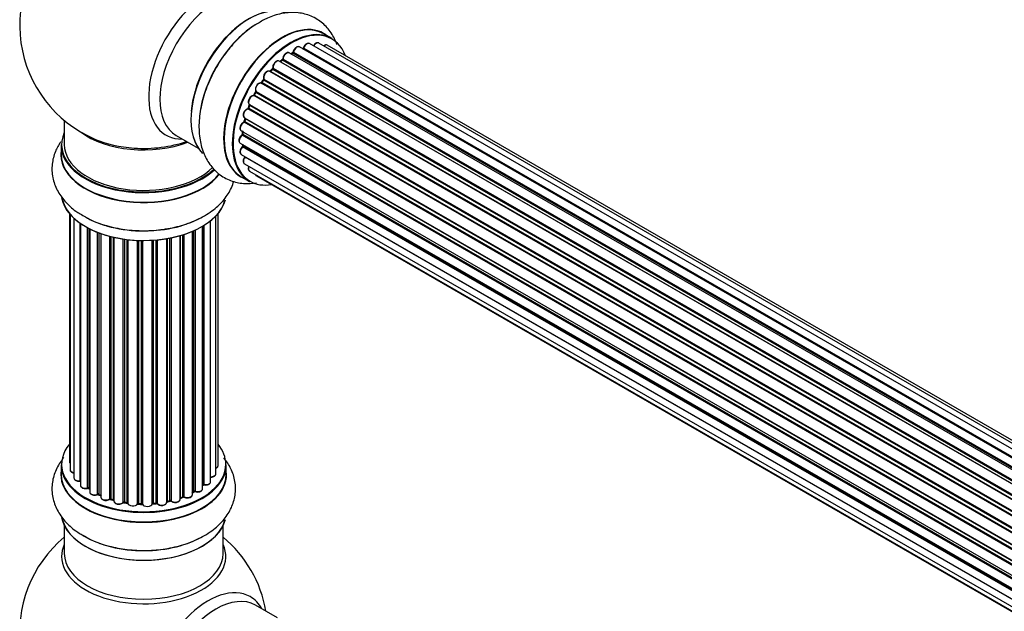
# Model space of a CAD drawing. Units: millimetres. Extents: x 0 to 1498, y 0 to 3417.
# Drawn here: x 185 to 383, y 479 to 598 of the extents above; entities that cross this region are included whole.
import ezdxf

# ---------------------------------------------------------------- set-up
doc = ezdxf.new("R2010")
doc.units = ezdxf.units.MM
doc.layers.add('DV7_Défaut', color=7, linetype='Continuous')
doc.layers.add('Défaut', color=7, linetype='Continuous')

# ---------------------------------------------------------------- blocks, each defined once
blk = doc.blocks.new('SE6')
at = {"layer": 'DV7_Défaut', "color": 7, "linetype": 'Continuous'}
for p, q in [((247.6, 594.58), (245.94, 595.54)), ((570.77, 404.33), (243.04, 593.54)), ((572.12, 404.76), (244.93, 593.66)), ((567.1, 402.22), (238.95, 591.68)), ((239.59, 591.6), (239.34, 591.45)), ((567.35, 402.41), (239.69, 591.59)), ((239.83, 591.79), (567.58, 402.57)), ((569.03, 403.49), (241.02, 592.87)), ((569.05, 403.5), (241.74, 592.47)), ((241.9, 592.65), (569.29, 403.64)), ((572.78, 404.91), (246.61, 593.22)), ((565.12, 400.53), (236.93, 590.01)), ((237.53, 590.21), (237.14, 589.89)), ((237.23, 589.86), (565.14, 400.54)), ((565.51, 400.89), (237.63, 590.19)), ((237.74, 590.42), (565.7, 401.07)), ((563.22, 398.47), (235.03, 587.95)), ((235.56, 588.38), (235.18, 587.97)), ((235.27, 587.95), (563.3, 398.56)), ((563.66, 398.98), (235.65, 588.36)), ((235.73, 588.59), (563.82, 399.17)), ((561.49, 396.13), (233.32, 585.59)), ((233.75, 586.19), (233.42, 585.72)), ((233.5, 585.69), (561.59, 396.27)), ((561.91, 396.75), (233.83, 586.16)), ((233.88, 586.39), (562.04, 396.93)), ((232.2, 583.74), (231.92, 583.23)), ((560.36, 394.27), (232.27, 583.69)), ((232.28, 583.91), (560.46, 394.44)), ((559.99, 393.58), (231.82, 583.05)), ((231.99, 583.18), (560.08, 393.76)), ((558.77, 390.92), (230.65, 580.37)), ((230.95, 581.13), (230.75, 580.6)), ((230.81, 580.54), (558.86, 391.14)), ((230.98, 581.27), (559.14, 391.8)), ((559.08, 391.66), (231.02, 581.07)), ((193.64, 578.06), (193.64, 573.18)), ((557.89, 388.28), (229.86, 577.67)), ((229.94, 578.6), (558.14, 389.12)), ((230.08, 578.47), (229.95, 577.95)), ((230.01, 577.87), (557.96, 388.53)), ((558.11, 389.04), (230.14, 578.4)), ((229.3, 575.96), (557.48, 386.48)), ((229.6, 575.79), (229.56, 575.38)), ((216.19, 575.01), (220.63, 572.45)), ((557.36, 385.79), (229.5, 575.08)), ((229.62, 575.3), (557.4, 386.05)), ((192.99, 573.1), (192.99, 571.18)), ((229.09, 573.46), (557.18, 384.03)), ((557.16, 383.57), (229.57, 572.71)), ((229.59, 573.17), (229.6, 573.02)), ((229.66, 572.94), (557.17, 383.85)), ((229.3, 571.21), (557.2, 381.9)), ((557.2, 381.79), (230.07, 570.65)), ((229.94, 569.3), (557.44, 380.22)), ((230.98, 567.83), (557.72, 379.18)), ((229.29, 566.7), (230.95, 565.74)), ((232.36, 566.85), (557.8, 378.96)), ((194.66, 559.27), (194.66, 509.26)), ((194.82, 559.09), (194.82, 507.58)), ((195.57, 558.32), (195.57, 505.94)), ((223.12, 505.17), (223.12, 557.82)), ((224.17, 506.75), (224.17, 558.76)), ((224.63, 508.42), (224.63, 559.27)), ((196.81, 505.38), (196.81, 557.34)), ((196.9, 557.28), (196.9, 504.44)), ((198.34, 503.92), (198.34, 556.4)), ((198.58, 556.27), (198.58, 503.88)), ((198.75, 556.19), (198.75, 503.12)), ((219.46, 502.56), (219.46, 555.69)), ((219.75, 503.24), (219.75, 555.81)), ((220, 555.93), (220, 503.26)), ((221.52, 503.75), (221.52, 556.73)), ((221.54, 504.58), (221.54, 556.74)), ((221.78, 556.88), (221.78, 504.63)), ((200.36, 502.67), (200.36, 555.47)), ((200.61, 555.38), (200.61, 502.67)), ((201.02, 555.23), (201.02, 502.06)), ((202.78, 501.69), (202.78, 554.69)), ((203.03, 554.62), (203.03, 501.72)), ((203.55, 501.56), (203.55, 554.5)), ((203.63, 554.48), (203.63, 501.29)), ((205.51, 501.02), (205.51, 554.13)), ((205.74, 554.1), (205.74, 501.08)), ((206.3, 500.99), (206.3, 554.02)), ((206.45, 554.01), (206.45, 500.86)), ((208.42, 500.7), (208.42, 553.85)), ((208.62, 553.84), (208.62, 500.78)), ((209.2, 500.76), (209.2, 553.83)), ((209.39, 553.83), (209.39, 500.67)), ((211.37, 500.73), (211.37, 553.88)), ((211.55, 553.89), (211.55, 500.83)), ((212.12, 500.88), (212.12, 553.93)), ((212.34, 553.95), (212.34, 500.81)), ((214.27, 501.03), (214.27, 554.21)), ((214.39, 554.23), (214.39, 501.24)), ((214.93, 501.36), (214.93, 554.33)), ((215.17, 554.38), (215.17, 501.31)), ((217, 501.64), (217, 554.82)), ((217.02, 554.83), (217.02, 501.97)), ((217.51, 502.15), (217.51, 554.98)), ((217.76, 555.06), (217.76, 502.14)), ((192.99, 508.59), (192.99, 506.68)), ((226.29, 506.68), (226.29, 508.59)), ((198.62, 503.8), (198.75, 503.71)), ((200.65, 502.57), (201.02, 502.4)), ((219.46, 503.01), (219.71, 503.15)), ((203.07, 501.63), (203.58, 501.47)), ((205.76, 500.99), (206.32, 500.9)), ((208.63, 500.69), (209.21, 500.68)), ((211.54, 500.75), (212.11, 500.8)), ((214.36, 501.15), (214.9, 501.27)), ((217, 501.89), (217.47, 502.06)), ((193.64, 496.3), (193.64, 490.71)), ((225.64, 490.71), (225.64, 496.3)), ((236.63, 477.69), (232.19, 480.25))]:
    blk.add_line(p, q, dxfattribs=at)
for centre, radius, start, end in [((209.64, 597.27), 25, 129.7918, 246.7163), ((239.35, 591.95), 0.433, 304.2278, 349.0094), ((241.46, 592.83), 0.396, 301.3676, 343.6638), ((236.81, 588.82), 1.15, 148.0325, 187.8689), ((237.25, 590.54), 0.436, 309.9034, 354.6368), ((235.27, 588.66), 0.402, 315.115, 0.4098), ((231.82, 582.09), 0.97, 93.416, 151.6387), ((231.61, 583.37), 0.345, 295.6168, 335.4687), ((229.53, 578.04), 0.424, 302.4893, 347.3821), ((229.13, 575.44), 0.44, 308.2318, 352.888), ((229.19, 573.02), 0.415, 313.5567, 358.7362), ((221.71, 504.16), 0.392, 76.1445, 118.7503), ((198.42, 503.43), 0.417, 61.3755, 106.3316), ((200.48, 502.17), 0.44, 67.1253, 111.755), ((217.62, 501.65), 0.437, 65.4135, 110.0462), ((219.89, 502.76), 0.432, 70.9821, 115.7807), ((202.94, 501.22), 0.423, 72.5316, 117.597), ((205.68, 500.62), 0.378, 77.7794, 122.7504), ((208.59, 500.35), 0.348, 84.5086, 123.9358), ((215.01, 500.88), 0.404, 59.7486, 104.7265), ((209.64, 474.79), 25, 129.7918, 246.7163), ((209.64, 474.79), 25, 9.7918, 50.2082)]:
    blk.add_arc(centre, radius, start, end, dxfattribs=at)
for centre, major_axis, ratio, start_param, end_param in [((222.63, 589.77), (8.48, 14.69), 0.57735, 0, 3.480381), ((224.19, 588.87), (-8, -13.86), 0.57735, 3.141593, 6.283185), ((230.93, 584.98), (-8.32, -14.42), 0.57735, 3.243989, 6.13695), ((230.86, 585.02), (8.28, 14.33), 0.57735, 0.151633, 2.992589), ((237.61, 581.12), (-8.32, -14.42), 0.57735, 3.141593, 6.283185), ((237.55, 581.15), (8.35, 14.46), 0.57735, 0, 3.213107), ((230.5, 585.22), (8, 13.86), 0.57735, 0.877415, 1.125947), ((230.5, 585.22), (8, 13.86), 0.57735, 1.125947, 2.264178), ((232.59, 584.02), (8.33, 14.42), 0.57735, 0.825175, 2.332796), ((239.27, 580.16), (8.32, 14.42), 0.57735, 0, 3.141593), ((239.34, 580.12), (-8.27, -14.33), 0.57735, 2.702611, 6.283185), ((237.55, 581.15), (8.35, 14.46), 0.57735, 6.211671, 6.283185), ((242.54, 592.68), (-0.5, -0.866), 0.57735, 3.141593, 5.0583), ((244.43, 592.8), (-0.5, -0.866), 0.57735, 3.172326, 4.761279), ((244.43, 592.8), (-0.5, -0.866), 0.57735, 3.141593, 3.172326), ((238.45, 590.81), (-0.5, -0.866), 0.57735, 3.141593, 5.477179), ((238.45, 590.81), (-0.5, -0.866), 0.57735, 3.121038, 3.141593), ((238.99, 580.32), (-6.75, -11.69), 0.57735, 3.86224, 3.898879), ((239.48, 580.04), (7, 12.12), 0.57735, 0.764621, 0.806175), ((239.34, 580.12), (7, 12.12), 0.57735, 0.732833, 0.785398), ((238.99, 580.32), (6.75, 11.69), 0.57735, 0.699029, 0.740224), ((239.69, 591.42), (0.097, -0.175), 0.58922, 2.366801, 3.141883), ((239.69, 591.75), (-0.1, -0.173), 0.57735, 0.764621, 2.126147), ((239.97, 591.84), (0.197, -0.036), 0.430491, 3.142078, 4.018338), ((240.52, 592), (-0.5, -0.866), 0.57735, 3.141593, 5.26774), ((239.34, 580.12), (7, 12.12), 0.57735, 0.516071, 0.557511), ((241.71, 592.29), (0.059, -0.191), 0.693863, 2.501024, 2.955093), ((241.78, 592.65), (-0.1, -0.173), 0.57735, 0.555182, 1.916707), ((242.03, 592.66), (0.19, -0.063), 0.276836, 3.141989, 4.067847), ((246.11, 592.36), (-0.5, -0.866), 0.57735, 3.141593, 4.139398), ((236.43, 589.14), (-0.5, -0.866), 0.57735, 3.141593, 5.686619), ((239.34, 580.12), (7, 12.12), 0.57735, 0.944466, 1.015971), ((237.26, 589.72), (0.129, -0.153), 0.430373, 2.264795, 2.945589), ((237.19, 590), (0.1, 0.173), 0.57735, 4.011887, 4.157207), ((239.48, 580.04), (7, 12.12), 0.57735, 0.974061, 1.015615), ((237.65, 590.05), (0.125, -0.156), 0.458826, 2.278097, 3.141109), ((237.6, 590.34), (-0.1, -0.173), 0.57735, 0.974061, 2.335586), ((237.88, 590.5), (0.2, -0.004), 0.56533, 3.141509, 3.937085), ((234.53, 587.08), (-0.5, -0.866), 0.57735, 3.141593, 5.896058), ((239.34, 580.12), (7, 12.12), 0.57735, 1.156298, 1.224303), ((235.21, 588.06), (0.1, 0.173), 0.57735, 3.477192, 4.366647), ((235.33, 587.84), (0.149, -0.133), 0.276707, 2.215309, 3.127977), ((239.48, 580.04), (7, 12.12), 0.57735, 1.1835, 1.225054), ((235.7, 588.24), (0.146, -0.137), 0.308379, 2.222988, 3.141134), ((235.59, 588.48), (-0.1, -0.173), 0.57735, 1.1835, 2.545026), ((235.87, 588.7), (0.197, 0.036), 0.675463, 3.14041, 3.812979), ((232.86, 584.71), (0.5, 0.866), 0.57735, 0.072968, 2.963905), ((232.72, 584.79), (-0.4, -0.693), 0.57735, 3.214561, 6.105498), ((239.34, 580.12), (7, 12.12), 0.57735, 1.371878, 1.455165), ((233.23, 585.42), (-0.077, -0.184), 0.814324, 3.038855, 3.198287), ((233.42, 585.77), (-0.1, -0.173), 0.57735, 0.072968, 1.434494), ((239.48, 580.04), (7, 12.12), 0.57735, 1.39294, 1.434494), ((233.91, 586.07), (0.162, -0.117), 0.144455, 2.193791, 3.141261), ((234.01, 586.53), (0.182, 0.084), 0.756074, 3.141524, 3.631997), ((233.75, 586.25), (-0.1, -0.173), 0.57735, 1.39294, 2.754465), ((239.34, 580.12), (7, 12.12), 0.57735, 1.587052, 1.647996), ((239.48, 580.04), (-7, -12.12), 0.57735, 4.743972, 4.785526), ((232.37, 583.64), (0.175, -0.097), 0.025783, 3.141885, 4.096674), ((232.4, 584.07), (0.147, 0.136), 0.803641, 3.140278, 3.386541), ((232.16, 583.75), (0.1, 0.173), 0.57735, 4.743972, 6.105498), ((231.48, 582.13), (0.5, 0.866), 0.57735, 0.282407, 3.141593), ((231.75, 582.86), (-0.012, -0.2), 0.784153, 2.766186, 3.142701), ((231.88, 583.23), (-0.1, -0.173), 0.57735, 0.282407, 1.643933), ((232.1, 583.14), (0.177, -0.093), 0.059663, 3.141891, 4.095647), ((230.44, 579.47), (0.5, 0.866), 0.57735, 0.491847, 3.141593), ((230.6, 580.19), (0.045, -0.195), 0.719711, 2.552758, 3.142358), ((230.6, 580.19), (0.045, -0.195), 0.719711, 3.142358, 3.163071), ((239.34, 580.12), (7, 12.12), 0.57735, -4.481539, -4.413011), ((230.69, 580.55), (-0.1, -0.173), 0.57735, 0.491847, 1.853373), ((230.93, 580.53), (0.187, -0.07), 0.227664, 3.141982, 4.077708), ((239.48, 580.04), (-7, -12.12), 0.57735, -1.329774, -1.28822), ((231.14, 581.05), (0.186, -0.075), 0.194894, 3.158004, 4.083016), ((230.9, 581.08), (-0.1, -0.173), 0.57735, 1.811819, 3.063801), ((229.8, 576.82), (0.5, 0.866), 0.57735, 0.701286, 3.141593), ((229.85, 577.5), (0.087, -0.18), 0.623814, 2.40194, 3.142446), ((239.34, 580.12), (7, 12.12), 0.57735, -4.268122, -4.190735), ((229.87, 577.84), (-0.1, -0.173), 0.57735, 0.701286, 2.062812), ((230.14, 577.9), (0.195, -0.044), 0.385716, 3.142103, 4.036265), ((239.48, 580.04), (-7, -12.12), 0.57735, -1.120334, -1.07878), ((230.27, 578.42), (0.194, -0.05), 0.355487, 3.159525, 4.046577), ((230, 578.37), (-0.1, -0.173), 0.57735, 2.021258, 2.543347), ((209.64, 573.18), (16.55, 0), 0.57735, 2.883065, 5.744852), ((209.64, 581.34), (-16, 0), 0.57735, 0.649818, 2.159464), ((239.34, 580.12), (7, 12.12), 0.57735, -4.058328, -3.98076), ((239.48, 580.04), (-7, -12.12), 0.57735, -0.910895, -0.869341), ((209.64, 581.96), (16.54, 0), 0.57735, 4.071867, 4.595275), ((209.64, 581.96), (16.54, 0), 0.57735, 4.595275, 5.261099), ((229.59, 574.32), (0.5, 0.866), 0.57735, 0.910726, 3.114697), ((229.51, 574.93), (0.117, -0.162), 0.500653, 2.300914, 3.141357), ((229.48, 575.23), (0.1, 0.173), 0.57735, 4.052319, 5.413844), ((229.76, 575.37), (0.2, -0.014), 0.52691, 3.141846, 3.965583), ((209.64, 571.11), (-16.69, 0), 0.57735, 6.211671, 6.283185), ((209.64, 573.1), (-16.65, 0), 0.57735, 0, 2.604891), ((209.64, 573.18), (-16, 0), 0.57735, 0, 2.621035), ((229.8, 572.07), (0.5, 0.866), 0.57735, 1.120166, 3.141593), ((229.59, 574.32), (0.5, 0.866), 0.57735, 3.114697, 3.141593), ((229.62, 572.58), (0.14, -0.143), 0.355612, 2.236648, 3.141578), ((239.34, 580.12), (7, 12.12), 0.57735, -3.82006, -3.764372), ((238.99, 580.32), (-6.75, -11.69), 0.57735, -0.638733, -0.614024), ((229.52, 572.84), (-0.1, -0.173), 0.57735, 1.120166, 2.481691), ((229.8, 573.04), (0.199, 0.023), 0.645075, 3.141126, 3.855855), ((209.64, 571.11), (-16.69, 0), 0.57735, 0, 2.717185), ((209.64, 571.18), (16.65, 0), 0.57735, 3.141593, 5.857371), ((230.44, 570.17), (0.5, 0.866), 0.57735, 1.329605, 3.112711), ((230.15, 570.56), (0.157, -0.123), 0.195028, 2.200189, 3.14177), ((230, 570.75), (-0.1, -0.173), 0.57735, 1.329605, 1.782916), ((230.44, 570.17), (0.5, 0.866), 0.57735, 3.112711, 3.141593), ((231.48, 568.7), (0.5, 0.866), 0.57735, 1.815727, 3.141593), ((231.48, 568.7), (0.5, 0.866), 0.57735, 3.141593, 3.165157), ((239.34, 580.12), (-8.27, -14.33), 0.57735, 0, 0.438981), ((232.86, 567.72), (0.5, 0.866), 0.57735, 2.58078, 3.113015), ((232.86, 567.72), (0.5, 0.866), 0.57735, 3.113015, 3.141593), ((209.64, 563.46), (16.65, 0), 0.57735, 3.243989, 6.13695), ((209.64, 563.38), (-16.55, 0), 0.57735, 0.151633, 2.992589), ((209.64, 565.38), (-16.65, 0), 0.57735, 0.712142, 2.332796), ((209.64, 508.68), (16.55, 0), 0.57735, 2.702611, 6.283185), ((209.64, 508.68), (16.55, 0), 0.57735, 0, 0.438981), ((209.64, 508.59), (-16.65, 0), 0.57735, 0, 3.141593), ((195.66, 509.26), (1, 0), 0.57735, 3.141593, 3.702405), ((223.63, 508.42), (-1, 0), 0.57735, 2.143788, 3.141593), ((209.64, 506.61), (-16.69, 0), 0.57735, 6.211671, 6.283185), ((209.64, 506.61), (-16.69, 0), 0.57735, 0, 3.213107), ((209.64, 506.68), (16.65, 0), 0.57735, 3.141593, 6.283185), ((195.82, 507.58), (1, 0), 0.57735, 3.141593, 4.467458), ((223.17, 506.75), (-1, 0), 0.57735, 1.521907, 3.141593), ((196.57, 505.94), (1, 0), 0.57735, 3.141593, 4.95358), ((196.77, 505.49), (-0.028, 0.198), 0.195028, 3.14192, 4.082996), ((196.86, 505.27), (0.2, 0), 0.57735, 1.358677, 1.811988), ((197.9, 504.44), (1, 0), 0.57735, 3.141593, 5.16302), ((209.64, 508.68), (-14, 0), 0.57735, -3.707884, -3.660635), ((221.37, 504.64), (-0.136, 0.146), 0.693863, 3.328092, 3.782162), ((221.71, 504.52), (0.2, 0), 0.57735, 1.224885, 2.586411), ((222.12, 505.17), (-1, 0), 0.57735, 1.224885, 3.141593), ((221.85, 504.74), (0.041, 0.196), 0.276836, 2.215339, 3.141691), ((209.64, 508.68), (-14, 0), 0.57735, 0.624875, 0.688178), ((198.25, 504.02), (-0.054, 0.193), 0.355612, 3.142054, 4.046538), ((198.43, 503.81), (0.2, 0), 0.57735, 0.659901, 2.021427), ((198.74, 503.96), (0.119, 0.16), 0.645075, 2.42733, 3.142115), ((199.75, 503.12), (1, 0), 0.57735, 3.141593, 3.165557), ((199.75, 503.12), (1, 0), 0.57735, 3.165557, 5.372459), ((209.64, 508.68), (-14, 0), 0.57735, 0.838309, 0.916011), ((200.24, 502.76), (-0.082, 0.183), 0.500653, 3.142075, 3.982271), ((200.48, 502.58), (0.2, 0), 0.57735, 0.869341, 2.230867), ((209.64, 508.84), (-14, 0), 0.57735, 0.869341, 0.910895), ((200.74, 502.75), (0.088, 0.18), 0.52691, 2.317603, 3.141135), ((209.64, 508.68), (-14, 0), 0.57735, -4.159181, -4.08431), ((209.64, 508.84), (14, 0), 0.57735, -1.015615, -0.974061), ((217.4, 502.25), (-0.073, 0.186), 0.458826, 3.142102, 4.005088), ((217.62, 502.06), (0.2, 0), 0.57735, 0.806006, 2.167532), ((218.46, 502.56), (-1, 0), 0.57735, 0.806006, 3.141593), ((217.9, 502.22), (0.097, 0.175), 0.56533, 2.346101, 3.141425), ((209.64, 508.84), (14, 0), 0.57735, -0.806175, -0.764621), ((209.64, 508.27), (13.5, 0), 0.57735, -0.757287, -0.718281), ((209.64, 508.68), (-14, 0), 0.57735, -3.926991, -3.870366), ((219.6, 503.32), (-0.103, 0.171), 0.58922, 3.141661, 3.916384), ((219.89, 503.16), (0.2, 0), 0.57735, 1.015446, 2.376971), ((220.52, 503.75), (-1, 0), 0.57735, 1.015446, 3.141593), ((220.1, 503.36), (0.067, 0.188), 0.430491, 2.264847, 3.14145), ((202.02, 502.06), (1, 0), 0.57735, 3.141593, 5.581899), ((209.64, 508.68), (-14, 0), 0.57735, 1.047386, 1.127993), ((202.63, 501.76), (-0.113, 0.165), 0.623814, 3.14123, 3.881245), ((202.94, 501.61), (0.2, 0), 0.57735, 1.07878, 2.440306), ((209.64, 508.84), (-14, 0), 0.57735, 1.07878, 1.120334), ((203.13, 501.82), (0.059, 0.191), 0.385716, 2.24692, 3.141163), ((203.46, 501.46), (-0.2, 0), 0.57735, 3.739839, 4.261927), ((203.64, 501.67), (0.054, 0.193), 0.355487, 2.236608, 3.123443), ((204.63, 501.29), (1, 0), 0.57735, 3.141593, 5.791338), ((209.64, 508.68), (-14, 0), 0.57735, 1.264959, 1.329531), ((205.33, 501.08), (-0.147, 0.136), 0.719711, 3.140549, 3.730427), ((205.33, 501.08), (-0.147, 0.136), 0.719711, 3.119702, 3.140549), ((205.69, 500.97), (0.2, 0), 0.57735, 1.28822, 2.649746), ((209.64, 508.84), (-14, 0), 0.57735, 1.28822, 1.329774), ((205.8, 501.19), (0.033, 0.197), 0.227664, 2.205477, 3.141377), ((206.26, 500.88), (-0.2, 0), 0.57735, 3.219385, 4.471367), ((206.35, 501.1), (0.028, 0.198), 0.194894, 2.200169, 3.130658), ((207.45, 500.86), (1, 0), 0.57735, 3.141593, 6.000778), ((209.64, 508.68), (-14, 0), 0.57735, 1.477195, 1.542861), ((208.22, 500.73), (-0.179, 0.09), 0.784153, 3.148212, 3.517), ((208.61, 500.66), (0.2, 0), 0.57735, 1.497659, 2.859185), ((209.64, 508.84), (-14, 0), 0.57735, 1.497659, 1.539213), ((208.64, 500.89), (0.008, 0.2), 0.059663, 2.187538, 3.141492), ((209.2, 500.65), (0.2, 0), 0.57735, 0.177688, 1.539213), ((209.21, 500.88), (0.004, 0.2), 0.025783, 2.186511, 3.141498), ((210.38, 500.77), (-1, 0), 0.57735, 0.177688, 3.068625), ((209.59, 500.69), (0.191, 0.059), 0.803641, 2.896644, 3.143526), ((209.64, 508.68), (-14, 0), 0.57735, -4.589634, -4.512802), ((211.57, 500.72), (-0.2, 0), 0.57735, 4.848692, 6.210217), ((209.64, 508.84), (14, 0), 0.57735, -1.434494, -1.39294), ((212.09, 501), (-0.021, 0.199), 0.144455, 3.141734, 4.089394), ((212.16, 500.77), (0.2, 0), 0.57735, 0.387127, 1.748653), ((213.27, 501.03), (-1, 0), 0.57735, 0.387127, 3.141593), ((212.53, 500.86), (0.163, 0.115), 0.756074, 2.651188, 3.141927), ((214.46, 501.13), (0.2, 0), 0.57735, 1.916538, 2.805994), ((209.64, 508.68), (-14, 0), 0.57735, -4.374243, -4.297734), ((214.32, 501.34), (-0.041, 0.196), 0.276707, 3.156914, 4.067876), ((209.64, 508.84), (14, 0), 0.57735, -1.225054, -1.1835), ((214.86, 501.46), (-0.046, 0.195), 0.308379, 3.14191, 4.060197), ((215.01, 501.25), (0.2, 0), 0.57735, 0.596567, 1.958092), ((216, 501.64), (-1, 0), 0.57735, 0.596567, 3.141593), ((215.34, 501.38), (0.13, 0.152), 0.675463, 2.470206, 3.142682), ((217.13, 501.87), (0.2, 0), 0.57735, -4.157207, -4.011887), ((216.92, 502.07), (-0.067, 0.188), 0.430373, 3.337597, 4.01839), ((209.64, 498.96), (16.65, 0), 0.57735, 3.243989, 6.13695), ((209.64, 498.88), (-16.55, 0), 0.57735, 0.151633, 2.992589), ((209.64, 500.88), (-16.65, 0), 0.57735, 0.71495, 2.332796), ((209.64, 490.1), (-16.54, 0), 0.57735, 6.027891, 6.283185), ((209.64, 490.1), (-16.54, 0), 0.57735, 0, 3.396887), ((209.64, 490.71), (16, 0), 0.57735, 3.141593, 6.283185), ((222.63, 467.3), (8.48, 14.69), 0.57735, 0, 3.480381), ((224.19, 466.4), (-8, -13.86), 0.57735, 3.141593, 6.283185), ((222.63, 467.3), (8.48, 14.69), 0.57735, 5.944397, 6.283185)]:
    blk.add_ellipse(centre, major_axis=major_axis, ratio=ratio, start_param=start_param, end_param=end_param, dxfattribs=at)
for points, knots in [([(248.59, 593.4), (248.52, 593.57), (248.12, 594.59), (247.14, 596.3), (245.2, 598.2), (242.8, 599.45), (240.1, 599.94), (237.34, 599.69), (234.76, 598.89), (233.32, 598.03), (232.62, 597.59)], [0, 0, 0, 0, 0.02817, 0.17133, 0.309076, 0.456009, 0.598123, 0.741078, 0.891337, 1, 1, 1, 1]), ([(232.62, 597.59), (232.28, 597.41), (231.06, 596.75), (228.87, 594.83), (226.35, 592.04), (224.18, 588.78), (222.47, 585.27), (221.29, 581.63), (220.71, 577.98), (220.8, 574.58), (221.54, 571.6), (222.84, 569.15), (224.71, 567.16), (227.08, 565.81), (229.74, 565.23), (231.52, 565.32), (232.4, 565.46)], [0, 0, 0, 0, 0.024386, 0.10368, 0.183277, 0.262597, 0.341962, 0.421839, 0.502786, 0.585363, 0.658848, 0.728055, 0.794367, 0.865381, 0.933786, 1, 1, 1, 1]), ([(243.06, 593.52), (243.05, 593.53), (242.98, 593.59), (242.8, 593.62), (242.56, 593.58), (242.3, 593.42), (242.05, 593.16), (241.9, 592.9), (241.85, 592.76), (241.84, 592.72)], [0, 0, 0, 0, 0.028401, 0.18939, 0.348041, 0.533025, 0.738011, 0.94348, 1, 1, 1, 1]), ([(244.91, 593.66), (244.88, 593.68), (244.79, 593.73), (244.59, 593.73), (244.34, 593.64), (244.08, 593.45), (243.91, 593.22), (243.85, 593.1), (243.84, 593.08)], [0, 0, 0, 0, 0.080534, 0.268695, 0.471844, 0.709763, 0.960014, 1, 1, 1, 1]), ([(238.96, 591.66), (238.94, 591.67), (238.88, 591.73), (238.69, 591.75), (238.45, 591.7), (238.19, 591.54), (237.94, 591.27), (237.76, 590.93), (237.69, 590.66), (237.69, 590.53), (237.68, 590.5)], [0, 0, 0, 0, 0.030701, 0.162857, 0.295402, 0.4506, 0.620992, 0.791266, 0.956948, 1, 1, 1, 1]), ([(241.02, 592.86), (240.97, 592.89), (240.86, 592.95), (240.64, 592.93), (240.39, 592.83), (240.13, 592.61), (239.91, 592.31), (239.81, 592.04), (239.78, 591.9), (239.77, 591.87)], [0, 0, 0, 0, 0.100265, 0.242172, 0.399405, 0.581935, 0.770879, 0.951394, 1, 1, 1, 1]), ([(246.62, 593.21), (246.61, 593.22), (246.55, 593.27), (246.37, 593.3), (246.13, 593.26), (245.97, 593.17), (245.9, 593.11)], [0, 0, 0, 0, 0.052295, 0.362272, 0.667133, 1, 1, 1, 1]), ([(236.92, 590), (236.86, 590.03), (236.74, 590.09), (236.5, 590.06), (236.25, 589.94), (236, 589.71), (235.89, 589.53), (235.84, 589.43)], [0, 0, 0, 0, 0.162082, 0.348996, 0.561475, 0.803735, 1, 1, 1, 1]), ([(235.03, 587.93), (234.99, 587.96), (234.9, 588.02), (234.69, 588.02), (234.45, 587.93), (234.19, 587.73), (233.96, 587.43), (233.8, 587.08), (233.75, 586.72), (233.8, 586.54), (233.83, 586.44)], [0, 0, 0, 0, 0.057991, 0.167986, 0.286274, 0.424887, 0.570874, 0.715786, 0.863121, 1, 1, 1, 1]), ([(235.18, 587.97), (235.17, 587.95), (235.14, 587.93), (235.12, 587.91), (235.11, 587.91)], [0, 0, 0, 0, 0.548861, 1, 1, 1, 1]), ([(233.42, 585.72), (233.4, 585.7), (233.38, 585.66), (233.33, 585.63), (233.3, 585.61), (233.29, 585.61), (233.29, 585.61), (233.29, 585.61)], [0, 0, 0, 0, 0.267215, 0.51104, 0.734062, 0.97598, 1, 1, 1, 1]), ([(233.83, 586.44), (233.83, 586.44), (233.83, 586.44), (233.84, 586.4), (233.83, 586.35), (233.81, 586.28), (233.78, 586.22), (233.76, 586.2), (233.75, 586.19)], [0, 0, 0, 0, 0.171082, 0.350147, 0.528651, 0.724547, 0.936688, 1, 1, 1, 1]), ([(232.24, 583.94), (232.24, 583.94), (232.24, 583.94), (232.25, 583.93), (232.25, 583.89), (232.24, 583.83), (232.21, 583.78), (232.2, 583.75), (232.2, 583.74)], [0, 0, 0, 0, 0.050686, 0.256184, 0.463128, 0.67885, 0.91635, 1, 1, 1, 1]), ([(230.96, 582.56), (230.9, 582.45), (230.78, 582.25), (230.7, 581.89), (230.72, 581.58), (230.84, 581.36), (230.95, 581.29), (231, 581.26)], [0, 0, 0, 0, 0.206914, 0.438572, 0.680364, 0.868562, 1, 1, 1, 1]), ([(230.56, 580.38), (230.45, 580.34), (230.27, 580.27), (230, 580.02), (229.8, 579.7), (229.68, 579.33), (229.67, 579.01), (229.76, 578.75), (229.87, 578.66), (229.92, 578.62)], [0, 0, 0, 0, 0.149884, 0.300582, 0.454289, 0.607376, 0.765332, 0.897988, 1, 1, 1, 1]), ([(230.75, 580.6), (230.74, 580.58), (230.72, 580.53), (230.67, 580.46), (230.62, 580.42), (230.58, 580.39), (230.56, 580.38), (230.56, 580.38), (230.56, 580.38)], [0, 0, 0, 0, 0.209267, 0.425205, 0.617526, 0.792409, 0.959893, 1, 1, 1, 1]), ([(230.98, 581.27), (230.98, 581.26), (230.98, 581.24), (230.97, 581.19), (230.96, 581.15), (230.95, 581.13)], [0, 0, 0, 0, 0.342651, 0.679613, 1, 1, 1, 1]), ([(229.76, 577.68), (229.66, 577.62), (229.49, 577.51), (229.24, 577.21), (229.08, 576.86), (229.02, 576.51), (229.06, 576.23), (229.18, 576.03), (229.28, 575.98), (229.31, 575.97)], [0, 0, 0, 0, 0.157222, 0.322024, 0.48571, 0.651386, 0.805776, 0.936407, 1, 1, 1, 1]), ([(230.08, 578.52), (230.08, 578.52), (230.08, 578.5), (230.08, 578.49), (230.08, 578.47)], [0, 0, 0, 0, 0.108661, 1, 1, 1, 1]), ([(192.9, 573.73), (192.48, 573.11), (191.7, 571.69), (191.06, 569.22), (191.18, 566.51), (192.11, 563.92), (193.7, 561.66), (195.68, 559.83), (197.15, 559.01), (197.88, 558.62)], [0, 0, 0, 0, 0.124287, 0.269853, 0.425128, 0.575309, 0.726379, 0.885168, 1, 1, 1, 1]), ([(229.4, 575.09), (229.3, 575.01), (229.14, 574.87), (228.93, 574.54), (228.82, 574.18), (228.81, 573.85), (228.9, 573.6), (229.01, 573.51), (229.07, 573.47)], [0, 0, 0, 0, 0.172688, 0.35536, 0.537763, 0.726239, 0.883191, 1, 1, 1, 1]), ([(229.48, 572.72), (229.39, 572.63), (229.24, 572.46), (229.08, 572.11), (229.02, 571.76), (229.06, 571.48), (229.18, 571.28), (229.28, 571.23), (229.32, 571.21)], [0, 0, 0, 0, 0.184627, 0.380263, 0.578967, 0.764151, 0.920835, 1, 1, 1, 1]), ([(229.99, 570.68), (229.92, 570.57), (229.79, 570.38), (229.67, 570.02), (229.67, 569.7), (229.76, 569.45), (229.87, 569.36), (229.93, 569.32)], [0, 0, 0, 0, 0.209952, 0.43344, 0.665113, 0.857976, 1, 1, 1, 1]), ([(230.05, 570.77), (230.05, 570.77), (230.03, 570.75), (230.01, 570.71), (230, 570.69), (229.99, 570.68)], [0, 0, 0, 0, 0.0634299, 0.7980632, 1, 1, 1, 1]), ([(230.8, 568.8), (230.79, 568.78), (230.74, 568.64), (230.69, 568.38), (230.74, 568.1), (230.86, 567.9), (230.96, 567.85), (231, 567.83)], [0, 0, 0, 0, 0.065139, 0.363762, 0.642332, 0.877996, 1, 1, 1, 1]), ([(197.88, 558.62), (198.2, 558.42), (199.39, 557.69), (202.14, 556.75), (205.82, 555.97), (209.73, 555.72), (213.62, 556), (217.36, 556.79), (220.82, 558.11), (223.71, 559.89), (225.92, 562.02), (227.19, 564.03), (227.66, 565.33), (227.79, 565.78)], [0, 0, 0, 0, 0.031919, 0.135706, 0.239891, 0.343713, 0.447595, 0.552146, 0.658098, 0.766182, 0.862367, 0.952952, 1, 1, 1, 1]), ([(232.13, 567.15), (232.15, 567.09), (232.2, 566.98), (232.29, 566.91), (232.35, 566.87)], [0, 0, 0, 0, 0.48809, 1, 1, 1, 1]), ([(193.52, 510.04), (193.41, 509.9), (192.73, 509.04), (191.74, 507.34), (191.06, 504.71), (191.18, 502.01), (192.11, 499.42), (193.7, 497.15), (195.68, 495.32), (197.15, 494.51), (197.88, 494.12)], [0, 0, 0, 0, 0.02817, 0.17133, 0.309076, 0.456009, 0.598123, 0.741078, 0.891337, 1, 1, 1, 1]), ([(194.67, 509.25), (194.68, 509.19), (194.69, 509.07), (194.77, 508.96), (194.81, 508.91)], [0, 0, 0, 0, 0.495072, 1, 1, 1, 1]), ([(197.88, 494.12), (198.2, 493.92), (199.39, 493.19), (202.14, 492.25), (205.82, 491.47), (209.73, 491.22), (213.62, 491.49), (217.36, 492.29), (220.82, 493.61), (223.71, 495.39), (225.92, 497.52), (227.4, 499.87), (228.19, 502.48), (228.17, 505.21), (227.34, 507.8), (226.38, 509.3), (225.81, 509.99)], [0, 0, 0, 0, 0.024386, 0.10368, 0.183277, 0.262597, 0.341962, 0.421839, 0.502786, 0.585363, 0.658848, 0.728055, 0.794367, 0.865381, 0.933786, 1, 1, 1, 1]), ([(224.18, 507.86), (224.24, 507.89), (224.39, 507.97), (224.55, 508.13), (224.64, 508.32), (224.62, 508.41), (224.61, 508.43)], [0, 0, 0, 0, 0.24275, 0.610106, 0.923856, 1, 1, 1, 1]), ([(194.83, 507.58), (194.83, 507.55), (194.81, 507.45), (194.9, 507.27), (195.09, 507.1), (195.32, 506.99), (195.5, 506.94), (195.57, 506.93)], [0, 0, 0, 0, 0.085226, 0.31566, 0.556452, 0.839528, 1, 1, 1, 1]), ([(223.04, 506.09), (223.17, 506.09), (223.4, 506.09), (223.77, 506.19), (224.02, 506.37), (224.16, 506.57), (224.16, 506.69), (224.16, 506.74)], [0, 0, 0, 0, 0.219359, 0.453918, 0.699424, 0.890706, 1, 1, 1, 1]), ([(195.59, 505.93), (195.59, 505.86), (195.6, 505.73), (195.75, 505.54), (195.98, 505.39), (196.31, 505.29), (196.61, 505.27), (196.75, 505.29), (196.79, 505.3)], [0, 0, 0, 0, 0.14036, 0.309727, 0.502706, 0.722343, 0.934682, 1, 1, 1, 1]), ([(196.79, 505.3), (196.82, 505.3), (196.86, 505.3), (196.89, 505.3), (196.9, 505.3)], [0, 0, 0, 0, 0.7181, 1, 1, 1, 1]), ([(196.92, 504.44), (196.91, 504.41), (196.9, 504.31), (196.99, 504.14), (197.18, 503.96), (197.46, 503.82), (197.83, 503.76), (198.13, 503.78), (198.27, 503.82), (198.31, 503.83)], [0, 0, 0, 0, 0.054729, 0.205716, 0.363677, 0.549373, 0.748432, 0.946333, 1, 1, 1, 1]), ([(221.81, 504.54), (221.93, 504.52), (222.16, 504.49), (222.54, 504.55), (222.85, 504.69), (223.04, 504.88), (223.13, 505.07), (223.11, 505.16), (223.11, 505.18)], [0, 0, 0, 0, 0.194647, 0.401238, 0.613198, 0.801151, 0.961518, 1, 1, 1, 1]), ([(198.75, 503.11), (198.76, 503.03), (198.78, 502.9), (198.93, 502.71), (199.17, 502.56), (199.51, 502.46), (199.89, 502.45), (200.17, 502.52), (200.29, 502.57), (200.32, 502.58)], [0, 0, 0, 0, 0.119751, 0.258882, 0.418735, 0.599336, 0.78198, 0.957872, 1, 1, 1, 1]), ([(217.8, 502.05), (217.91, 502), (218.11, 501.92), (218.5, 501.88), (218.87, 501.94), (219.19, 502.08), (219.38, 502.27), (219.47, 502.46), (219.45, 502.54), (219.44, 502.56)], [0, 0, 0, 0, 0.163431, 0.33588, 0.507211, 0.6824, 0.83769, 0.970197, 1, 1, 1, 1]), ([(220.04, 503.17), (220.16, 503.14), (220.37, 503.08), (220.76, 503.09), (221.12, 503.19), (221.37, 503.37), (221.51, 503.58), (221.51, 503.7), (221.51, 503.75)], [0, 0, 0, 0, 0.178638, 0.367774, 0.558101, 0.756715, 0.911668, 1, 1, 1, 1]), ([(201.03, 502.06), (201.03, 502.02), (201.02, 501.92), (201.12, 501.74), (201.31, 501.57), (201.61, 501.44), (201.98, 501.38), (202.36, 501.42), (202.61, 501.51), (202.72, 501.58), (202.74, 501.6)], [0, 0, 0, 0, 0.053738, 0.178835, 0.311933, 0.468213, 0.634064, 0.798768, 0.96021, 1, 1, 1, 1]), ([(203.63, 501.25), (203.65, 501.17), (203.68, 501.04), (203.86, 500.85), (204.12, 500.7), (204.48, 500.62), (204.86, 500.63), (205.23, 500.74), (205.39, 500.86), (205.48, 500.94)], [0, 0, 0, 0, 0.114882, 0.235077, 0.375682, 0.530428, 0.685181, 0.840506, 1, 1, 1, 1]), ([(206.32, 500.9), (206.35, 500.9), (206.39, 500.89), (206.43, 500.87), (206.45, 500.86), (206.45, 500.86)], [0, 0, 0, 0, 0.414483, 0.789168, 1, 1, 1, 1]), ([(209.21, 500.68), (209.23, 500.67), (209.28, 500.67), (209.34, 500.65), (209.39, 500.63), (209.4, 500.62), (209.4, 500.62)], [0, 0, 0, 0, 0.279905, 0.539051, 0.774662, 1, 1, 1, 1]), ([(211.37, 500.69), (211.37, 500.69), (211.37, 500.69), (211.37, 500.7), (211.4, 500.72), (211.46, 500.74), (211.51, 500.74), (211.54, 500.75)], [0, 0, 0, 0, 0.008213, 0.244361, 0.476111, 0.711272, 1, 1, 1, 1]), ([(212.11, 500.8), (212.14, 500.8), (212.19, 500.8), (212.26, 500.79), (212.32, 500.77), (212.36, 500.75), (212.36, 500.74), (212.36, 500.74), (212.36, 500.74)], [0, 0, 0, 0, 0.2121159, 0.4307114, 0.6179239, 0.7889203, 0.9647891, 1, 1, 1, 1]), ([(212.36, 500.74), (212.44, 500.66), (212.57, 500.53), (212.9, 500.4), (213.28, 500.35), (213.66, 500.4), (213.98, 500.54), (214.19, 500.73), (214.26, 500.92), (214.27, 501.01), (214.27, 501.04)], [0, 0, 0, 0, 0.1435644, 0.2817451, 0.4273952, 0.5720047, 0.719436, 0.8521926, 0.9649367, 1, 1, 1, 1]), ([(214.27, 501.12), (214.28, 501.12), (214.31, 501.13), (214.34, 501.14), (214.36, 501.15)], [0, 0, 0, 0, 0.446517, 1, 1, 1, 1]), ([(215.21, 501.23), (215.3, 501.16), (215.47, 501.05), (215.84, 500.97), (216.23, 500.98), (216.59, 501.08), (216.85, 501.25), (216.99, 501.46), (216.99, 501.58), (216.99, 501.63)], [0, 0, 0, 0, 0.153429, 0.311933, 0.470556, 0.629649, 0.795584, 0.92537, 1, 1, 1, 1])]:
    blk.add_open_spline(points, degree=3, knots=knots, dxfattribs=at)
for points, weights in [([(233.5, 585.69), (233.43, 585.73), (233.42, 585.72)], [1, 0.825950518499, 0.858756095872]), ([(211.54, 500.75), (211.55, 500.75), (211.55, 500.83)], [0.858431242658, 0.826826159236, 1])]:
    blk.add_rational_spline(points, weights, degree=2, dxfattribs=at)
blk.add_open_spline([(203.58, 501.47), (203.6, 501.47), (203.62, 501.46), (203.63, 501.46)], degree=3, dxfattribs=at)

msp = doc.modelspace()

# ---------------------------------------------------------------- block references
at = {"layer": 'Défaut'}
msp.add_blockref('SE6', (0, 0), dxfattribs=at)

doc.saveas('drawing.dxf')
